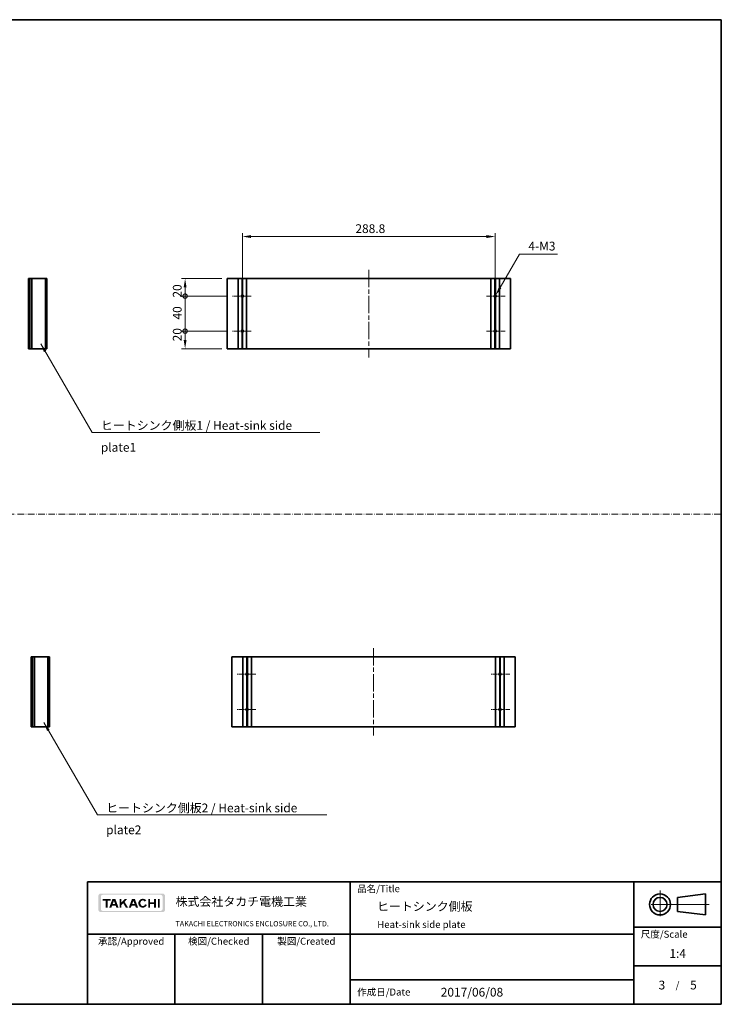
# Model space of a CAD drawing. Units: millimetres. Extents: x 0 to 7665, y 0 to 1124.
# Drawn here: x 3715 to 4516, y 0 to 1124 of the extents above; entities that cross this region are included whole.
import ezdxf
from ezdxf.enums import TextEntityAlignment as Align

# ---------------------------------------------------------------- set-up
doc = ezdxf.new("R2010")
doc.units = ezdxf.units.MM
doc.header["$LTSCALE"] = 3.5
doc.linetypes.add('CHAIN', pattern=[0.35429999999999995, 0.2362, -0.0295, 0.0591, -0.0295])
doc.linetypes.add('DASH_DOT', pattern=[0.37, 0.24, -0.06, 0.01, -0.06])
doc.layers.get('Defpoints').update_dxf_attribs({"lineweight": 25})
for name, color, linetype, lineweight in [('Border (ISO)', 7, 'Continuous', 35), ('Center Mark (ISO)', 131, 'Continuous', 18), ('Centerline (ISO)', 131, 'Continuous', 18), ('Dimension (ISO)', 7, 'Continuous', 18), ('Dimension (ISO) @ 1', 7, 'Continuous', 18), ('Hatch (ISO)', 1, 'Continuous', 18), ('Sketch Geometry (ISO)', 7, 'Continuous', 18), ('Symbol (ISO)', 7, 'Continuous', 18), ('Symbol (ISO) @ 1', 7, 'Continuous', 18), ('Title (ISO)', 7, 'Continuous', 35), ('Visible (ISO)', 7, 'Continuous', 35), ('Visible Narrow (ISO)', 7, 'Continuous', 25)]:
    doc.layers.add(name, color=color, linetype=linetype, lineweight=lineweight)
doc.styles.add('Note Text (TK)', font='MS PGothic.ttf')
doc.styles.add('文字スタイル67', font='arial.ttf')
doc.dimstyles.new('Default - Method 1b (TK)', dxfattribs={"dimscale": 3.5, "dimtxt": 2.5, "dimasz": 2.5, "dimexe": 1, "dimexo": 1.499999999999999, "dimgap": 1, "dimtad": 1, "dimtoh": 1, "dimrnd": 1e-08, "dimdsep": 46, "dimtxsty": 'Note Text (TK)', "dimcen": 0.09, "dimdle": 5, "dimclrd": 100, "dimclre": 100, "dimclrt": 7, "dimadec": 1, "dimazin": 1, "dimtfac": 1, "dimtmove": 0, "dimatfit": 3, "dimfxl": 1, "dimtolj": 1, "dimlwd": -1, "dimlwe": -1, "dimarcsym": 0})
doc.dimstyles.new('Default - Method 1b (TK)$7', dxfattribs={"dimscale": 3.5, "dimtxt": 2.5, "dimasz": 2.5, "dimexe": 1, "dimexo": 1.499999999999999, "dimgap": 1, "dimtad": 1, "dimtoh": 1, "dimrnd": 1e-08, "dimdsep": 46, "dimtxsty": 'Note Text (TK)', "dimcen": 0.09, "dimdle": 5, "dimclrd": 100, "dimclre": 100, "dimclrt": 7, "dimadec": 1, "dimazin": 1, "dimtfac": 1, "dimtmove": 0, "dimatfit": 3, "dimfxl": 1, "dimtolj": 1, "dimlwd": -1, "dimlwe": -1, "dimarcsym": 0})

# ---------------------------------------------------------------- blocks, each defined once
blk = doc.blocks.new('図面枠 tk図枠')
at = {"layer": 'Border (ISO)'}
for p, q in [((14.49999999999999, 289), (405.4999999999999, 289)), ((405.4999999999999, 289), (405.4999999999999, 8.000000000000007)), ((14.50000000000001, 8.000000000000007), (405.4999999999999, 8.000000000000007))]:
    blk.add_line(p, q, dxfattribs=at)
blk = doc.blocks.new('表題欄 tk表題欄')
at = {"layer": 'Hatch (ISO)'}
h = blk.add_hatch(color=256, dxfattribs=at)
edge = h.paths.add_edge_path(flags=0)
edge.add_arc((95.57537688673352, 236.2990653650367), 0.5958259999999996, 269.9999999999897, 360)
edge.add_line((96.17120288673351, 236.2990653650368), (96.17120288673348, 239.7107813650365))
edge.add_arc((95.5753768867335, 239.7107813650366), 0.5958259999999996, 0, 90.0000000000068)
edge.add_line((95.57537688673342, 240.3066073650366), (79.13710888673356, 240.3066073650366))
edge.add_arc((79.13710888673353, 239.7107813650366), 0.5958259999999996, 89.99999999999744, 180)
edge.add_line((78.54128288673353, 239.7107813650365), (78.54128288673331, 236.2990653650368))
edge.add_arc((79.13710888673332, 236.2990653650365), 0.5958259999999996, 180, 270.0000000000231)
edge.add_line((79.13710888673356, 235.7032393650365), (95.57537688673342, 235.7032393650367))
edge = h.paths.add_edge_path()
edge.add_line((77.83935088673357, 239.9556413650366), (77.83935088673357, 236.0542053650368))
edge.add_arc((78.54128288673346, 236.0542053650367), 0.7019319999998935, 180, 270.0000000000087)
edge.add_line((78.54128288673357, 235.3522733650368), (96.17120288673352, 235.3522733650368))
edge.add_arc((96.17120288673351, 236.0542053650367), 0.7019319999998921, 270, 360)
edge.add_line((96.8731348867334, 236.0542053650368), (96.87313488673352, 239.9556413650366))
edge.add_arc((96.1712028867336, 239.9556413650367), 0.7019319999998921, 0, 90.00000000000873)
edge.add_line((96.17120288673348, 240.6575733650367), (78.54128288673357, 240.6575733650366))
edge.add_arc((78.54128288673357, 239.9556413650366), 0.7019319999999984, 90, 180)
for points in [[(79.07181288673355, 239.1476033650369), (79.07181288673355, 238.6578833650367), (79.92066088673353, 238.6578833650367), (79.92066088673353, 236.6581933650368), (80.50832488673353, 236.6581933650368), (80.50832488673353, 238.6578833650367), (81.35717288673355, 238.6578833650367), (81.35717288673355, 239.1476033650369)], [(85.68407849525303, 236.6581933650368), (84.9434673993943, 237.8918698287545), (84.41792288673358, 237.3246628822781), (84.41792288673358, 236.6581933650368), (83.89555488673355, 236.6581933650368), (83.89555488673355, 239.1476033650369), (84.41792288673358, 239.1476033650369), (84.41792288673358, 238.0993979968839), (85.38913556809511, 239.1476033650369), (86.10696490847272, 239.1476033650369), (85.31925422435492, 238.2974470774499), (86.30334488673353, 236.6581933650368)], [(92.09142939614459, 239.1476033650369), (92.09142939614459, 236.6581933650368), (92.60971639614465, 236.6581933650368), (92.60971639614465, 237.6580383650368), (93.76872039614462, 237.6580383650368), (93.76872039614462, 236.6581933650368), (94.28700739614459, 236.6581933650368), (94.28700739614459, 239.1476033650369), (93.76872039614462, 239.1476033650369), (93.76872039614462, 238.1477583650367), (92.60971639614465, 238.1477583650367), (92.60971639614465, 239.1476033650369)], [(94.84202339614467, 239.1476033650369), (94.84202339614467, 236.6581933650368), (95.36439139614473, 236.6581933650368), (95.36439139614473, 239.1476033650369)]]:
    blk.add_hatch(color=256, dxfattribs=at).paths.add_polyline_path(points)
h = blk.add_hatch(color=256, dxfattribs=at)
h.paths.add_polyline_path([(82.59020695886475, 237.7110913650368), (81.95242681460243, 237.7110913650368), (82.27131688673356, 238.5794973650367)], flags=0)
h.paths.add_polyline_path([(82.77903014574996, 237.1968853650368), (81.76360362771717, 237.1968853650368), (81.56578886050404, 236.6581933650368), (80.94907288673355, 236.6581933650368), (81.86321688673357, 239.1476033650369), (82.67941688673353, 239.1476033650369), (83.59356088673351, 236.6581933650368), (82.97684491296302, 236.6581933650368)])
h = blk.add_hatch(color=256, dxfattribs=at)
h.paths.add_polyline_path([(87.52707281460246, 237.7110913650368), (88.16485295886469, 237.7110913650368), (87.84596288673359, 238.5794973650367)], flags=0)
h.paths.add_polyline_path([(87.14043486050403, 236.6581933650368), (87.3382496277172, 237.1968853650368), (88.35367614574989, 237.1968853650368), (88.551490912963, 236.6581933650368), (89.16820688673343, 236.6581933650368), (88.25406288673352, 239.1476033650369), (87.43786288673356, 239.1476033650369), (86.52371888673358, 236.6581933650368)])
h = blk.add_hatch(color=256, dxfattribs=at)
edge = h.paths.add_edge_path()
edge.add_arc((90.52309888673334, 237.9028983650369), 1.273272000000011, 38.55054079078439, 336.5820184016556)
edge.add_line((91.69149139614446, 237.3968543650369), (91.17255542714857, 237.6216113977801))
edge.add_ellipse((90.52309888673352, 237.9028983650369), major_axis=(0, -0.7998759999999119), ratio=0.8673469387756529, start_angle=128.5505407907963, end_angle=426.582018401653, ccw=False)
edge.add_line((91.09381514418376, 238.3576891122095), (91.51887237036831, 238.6964075050431))
at = {"layer": 'Title (ISO)'}
for p, q in [((74.70882392282105, 244.052739026017), (255.7088239228211, 244.052739026017)), ((74.70882392282105, 209.052739026017), (74.70882392282105, 244.052739026017)), ((149.7088239228211, 244.052739026017), (149.7088239228211, 209.052739026017)), ((230.7088239228211, 244.052739026017), (230.7088239228211, 209.052739026017)), ((255.7088239228211, 244.052739026017), (255.7088239228211, 209.052739026017)), ((243.2088239228211, 239.552739026017), (251.2088239228211, 240.5527390260171)), ((243.2088239228211, 239.552739026017), (243.2088239228211, 235.552739026017)), ((251.2088239228211, 234.552739026017), (251.2088239228211, 240.5527390260171)), ((243.2088239228211, 235.552739026017), (251.2088239228211, 234.552739026017)), ((230.7088239228211, 231.052739026017), (255.7088239228211, 231.052739026017)), ((74.70882392282105, 229.052739026017), (230.7088239228211, 229.052739026017)), ((99.70882392282108, 229.052739026017), (99.70882392282108, 209.052739026017)), ((124.708823922821, 229.052739026017), (124.708823922821, 209.052739026017)), ((230.7088239228211, 220.052739026017), (255.7088239228211, 220.052739026017)), ((149.7088239228211, 216.052739026017), (230.7088239228211, 216.052739026017)), ((255.7088239228211, 209.052739026017), (74.70882392282105, 209.052739026017))]:
    blk.add_line(p, q, dxfattribs=at)
at = {"layer": 'Title (ISO)', "color": 4, "linetype": 'CHAIN', "lineweight": 18, "ltscale": 8.889559745788574}
blk.add_line((238.2088239228211, 241.552739026017), (238.2088239228211, 233.552739026017), dxfattribs=at)
at = {"layer": 'Title (ISO)', "color": 4, "linetype": 'CHAIN', "lineweight": 18, "ltscale": 20.00163269042969}
blk.add_line((252.2088239228211, 237.552739026017), (234.2088239228211, 237.552739026017), dxfattribs=at)
at = {"layer": 'Title (ISO)'}
for radius in [3, 2]:
    blk.add_circle((238.2088239228211, 237.552739026017), radius, dxfattribs=at)
at = {"layer": 'Title (ISO)', "color": 1, "char_height": 2.000000029802322, "line_spacing_factor": 1.5, "style": 'Note Text (TK)'}
for s, insert, attachment_point in [('\\fＭＳ Ｐゴシック|b0|i0;\\H2.0000;品名/Title', (151.708823922821, 242.052739026017), 4), ('\\fＭＳ Ｐゴシック|b0|i0;\\H2.0000;承認/Approved', (87.20882392282108, 227.052739026017), 5), ('\\fＭＳ Ｐゴシック|b0|i0;\\H2.0000;検図/Checked', (112.208823922821, 227.052739026017), 5), ('\\fＭＳ Ｐゴシック|b0|i0;\\H2.0000;製図/Created', (137.2088239228211, 227.052739026017), 5), ('\\fＭＳ Ｐゴシック|b0|i0;\\H2.0000;尺度/Scale', (232.7088239228211, 229.052739026017), 4), ('\\fＭＳ Ｐゴシック|b0|i0;\\H2.0000;作成日/Date', (151.708823922821, 212.552739026017), 4)]:
    blk.add_mtext(s, dxfattribs=dict(at, insert=insert, attachment_point=attachment_point))
at = {"layer": 'Title (ISO)', "color": 7, "line_spacing_factor": 1.5, "style": 'Note Text (TK)'}
for s, insert, char_height, attachment_point in [('株式会社タカチ電機工業', (99.87313488673345, 238.052739026017), 2.5, 4), ('\\fArial|b0|i0;\\H1.4986;TAKACHI ELECTRONICS ENCLOSURE CO., LTD.', (99.87313488673342, 232.052739026017), 1.49859994649887, 4), ('\\fＭＳ Ｐゴシック|b0|i0;\\H2.0000;/', (243.2088239228211, 214.552739026017), 2.000000029802322, 5)]:
    blk.add_mtext(s, dxfattribs=dict(at, insert=insert, char_height=char_height, attachment_point=attachment_point))
at = {"layer": 'Title (ISO)', "color": 7}
for tag, p, height, style in [('<品名>_001', (157.5383693773665, 235.7459208441988), 2.5, 'Note Text (TK)'), ('<Title>_001', (157.4850858567313, 230.5520568828656), 2.000000029802322, '文字スタイル67'), ('作成日_001', (175.6108125591847, 211.2814322078352), 2.5, 'Note Text (TK)'), ('<ページ_No.>_001', (237.9488807410029, 213.302739026017), 2.5, 'Note Text (TK)'), ('<総ページ数>_001', (246.7997330137301, 213.302739026017), 2.5, 'Note Text (TK)')]:
    blk.add_attdef(tag, p, '', height=height, dxfattribs=dict(at, style=style))
at = {"layer": 'Title (ISO)', "color": 7, "style": 'Note Text (TK)'}
blk.add_attdef('<尺度>', text='', height=2.5, dxfattribs=at).set_placement((243.2088239228211, 223.5527390260171), align=Align.MIDDLE_CENTER)
blk = doc.blocks.new('_DotSmall')
at = {"color": 0, "linetype": 'ByBlock', "const_width": 0.5}
blk.add_lwpolyline([(-0.0625, 0, 1), (0.0625, 0, 1)], format="xyb", close=True, dxfattribs=at)
blk = doc.blocks.new('*D57')
at = {"layer": 'Defpoints', "color": 0}
for p in [(3904.086157391726, 828.447142855038), (3952.086157391727, 828.447142855038), (3958.256657391736, 808.4471428550381)]:
    blk.add_point(p, dxfattribs=at)
at = {"layer": 'Dimension (ISO)', "color": 100}
for p, q in [((3946.086157391727, 828.447142855038), (3900.086157391726, 828.447142855038)), ((3904.086157391726, 808.4471428550381), (3904.086157391726, 818.4471428550381)), ((3952.256657391736, 808.4471428550381), (3900.086157391726, 808.4471428550381))]:
    blk.add_line(p, q, dxfattribs=at)
blk.add_solid([(3902.41949072506, 818.4471428550381), (3905.752824058393, 818.4471428550381), (3904.086157391726, 828.447142855038)], dxfattribs=at)
at = {"layer": 'Dimension (ISO)', "color": 100, "xscale": 10, "yscale": 10, "zscale": 10, "rotation": 270}
blk.add_blockref('_DotSmall', (3904.086157391726, 808.4471428550381), dxfattribs=at)
at = {"layer": 'Dimension (ISO)', "color": 7, "insert": (3895.086157391725, 806.7994155823102), "char_height": 10, "attachment_point": 4, "rotation": 90, "style": 'Note Text (TK)'}
blk.add_mtext('\\A1;20', dxfattribs=at)
blk = doc.blocks.new('*D58')
at = {"layer": 'Defpoints', "color": 0}
for p in [(3904.086157391726, 808.4471428550381), (3958.256657391736, 808.4471428550381), (3958.256657391736, 768.4471428550381)]:
    blk.add_point(p, dxfattribs=at)
at = {"layer": 'Dimension (ISO)', "color": 100}
for p, q in [((3952.256657391736, 808.4471428550381), (3900.086157391726, 808.4471428550381)), ((3904.086157391726, 768.4471428550381), (3904.086157391726, 808.4471428550381)), ((3952.256657391736, 768.4471428550381), (3900.086157391726, 768.4471428550381))]:
    blk.add_line(p, q, dxfattribs=at)
at = {"layer": 'Dimension (ISO)', "color": 100, "xscale": 10, "yscale": 10, "zscale": 10}
for p, rotation in [((3904.086157391726, 808.4471428550381), 90), ((3904.086157391726, 768.4471428550381), 270)]:
    blk.add_blockref('_DotSmall', p, dxfattribs=dict(at, rotation=rotation))
at = {"layer": 'Dimension (ISO)', "color": 7, "insert": (3895.086157391725, 781.7257792186741), "char_height": 10, "attachment_point": 4, "rotation": 90, "style": 'Note Text (TK)'}
blk.add_mtext('\\A1;40', dxfattribs=at)
blk = doc.blocks.new('*D59')
at = {"layer": 'Defpoints', "color": 0}
for p in [(3904.086157391726, 768.4471428550381), (3958.256657391736, 768.4471428550381), (3952.086157391727, 748.4471428550379)]:
    blk.add_point(p, dxfattribs=at)
at = {"layer": 'Dimension (ISO)', "color": 100}
for p, q in [((3952.256657391736, 768.4471428550381), (3900.086157391726, 768.4471428550381)), ((3904.086157391726, 758.4471428550378), (3904.086157391726, 768.4471428550381)), ((3946.086157391727, 748.4471428550379), (3900.086157391726, 748.4471428550379))]:
    blk.add_line(p, q, dxfattribs=at)
blk.add_solid([(3902.41949072506, 758.4471428550378), (3905.752824058393, 758.4471428550378), (3904.086157391726, 748.4471428550379)], dxfattribs=at)
at = {"layer": 'Dimension (ISO)', "color": 100, "xscale": 10, "yscale": 10, "zscale": 10, "rotation": 90}
blk.add_blockref('_DotSmall', (3904.086157391726, 768.4471428550381), dxfattribs=at)
at = {"layer": 'Dimension (ISO)', "color": 7, "insert": (3895.086157391725, 756.7994155823103), "char_height": 10, "attachment_point": 4, "rotation": 90, "style": 'Note Text (TK)'}
blk.add_mtext('\\A1;20', dxfattribs=at)
blk = doc.blocks.new('*D60')
at = {"layer": 'Defpoints', "color": 0}
for p in [(4258.286157391734, 876.4471428550377), (3969.486157391735, 819.6766428550377), (4258.286157391734, 819.6766428550377)]:
    blk.add_point(p, dxfattribs=at)
at = {"layer": 'Dimension (ISO)', "color": 100}
for p, q in [((3969.486157391735, 825.6766428550376), (3969.486157391735, 880.4471428550376)), ((4258.286157391734, 825.6766428550376), (4258.286157391734, 880.4471428550376)), ((3979.486157391735, 876.4471428550377), (4248.286157391734, 876.4471428550377))]:
    blk.add_line(p, q, dxfattribs=at)
for points in [[(3979.486157391735, 878.1138095217043), (3979.486157391735, 874.780476188371), (3969.486157391735, 876.4471428550377)], [(4248.286157391734, 878.1138095217043), (4248.286157391734, 874.780476188371), (4258.286157391734, 876.4471428550377)]]:
    blk.add_solid(points, dxfattribs=at)
at = {"layer": 'Dimension (ISO)', "color": 7, "insert": (4098.573657391734, 885.4471428550377), "char_height": 10, "attachment_point": 4, "style": 'Note Text (TK)'}
blk.add_mtext('\\A1;288.8', dxfattribs=at)
blk = doc.blocks.new('*D61')
at = {"layer": 'Defpoints', "color": 0}
for p in [(4258.900907391735, 809.5119210889906), (4258.286157391734, 808.447142855037)]:
    blk.add_point(p, dxfattribs=at)
at = {"layer": 'Dimension (ISO)', "color": 100}
for p, q in [((4286.042261350572, 856.5221251318753), (4263.900907391738, 818.1721751268332)), ((4329.406216652283, 856.5221251318756), (4286.042261350572, 856.5221251318753))]:
    blk.add_line(p, q, dxfattribs=at)
blk.add_solid([(4262.457531718763, 819.005508460167), (4265.344283064711, 817.3388417934996), (4258.900907391735, 809.5119210889906)], dxfattribs=at)
at = {"layer": 'Dimension (ISO)', "color": 7, "insert": (4293.099398470466, 865.5221251318758), "char_height": 10, "attachment_point": 4, "style": 'Note Text (TK)'}
blk.add_mtext('\\A1; \\fＭＳ Ｐゴシック|b0|i0;\\H10.0000;4-M3', dxfattribs=at)

msp = doc.modelspace()

# ---------------------------------------------------------------- linework, layer by layer
at = {"layer": 'Center Mark (ISO)', "linetype": 'CHAIN', "ltscale": 5.897494316101074}
for p, q in [((3979.486157391735, 808.4471428550376), (3958.256657391734, 808.4471428550376)), ((4269.515657391734, 808.4471428550376), (4248.286157391734, 808.4471428550376)), ((3979.486157391735, 768.4471428550376), (3958.256657391734, 768.4471428550376)), ((4269.515657391734, 768.4471428550376), (4248.286157391734, 768.4471428550376)), ((3984.850709978979, 376.7100762613246), (3963.62120997898, 376.7100762613246)), ((4274.880209978979, 376.7100762613246), (4253.650709978979, 376.7100762613246)), ((3984.850709978979, 336.7100762613246), (3963.62120997898, 336.7100762613246)), ((4274.880209978979, 336.7100762613246), (4253.650709978979, 336.7100762613246))]:
    msp.add_line(p, q, dxfattribs=at)
at = {"layer": 'Centerline (ISO)', "linetype": 'CHAIN', "ltscale": 23.99096870422363}
for p, q in [((4113.886157391736, 838.4471428550376), (4113.886157391736, 738.4471428550376)), ((3969.486157391735, 819.6766428550377), (3969.486157391735, 757.2176428550376)), ((4258.286157391734, 819.6766428550377), (4258.286157391734, 757.2176428550376)), ((4119.25070997898, 406.7100762613246), (4119.25070997898, 306.7100762613246)), ((3974.850709978979, 387.9395762613246), (3974.850709978979, 325.4805762613246)), ((4263.650709978979, 387.9395762613246), (4263.650709978979, 325.4805762613246))]:
    msp.add_line(p, q, dxfattribs=at)
at = {"layer": 'Sketch Geometry (ISO)', "color": 4, "linetype": 'DASH_DOT', "lineweight": 18, "ltscale": 9.032108306884766}
msp.add_line((2952.500048999688, 559.4875375187512), (4516.499958538393, 559.4875375187512), dxfattribs=at)
at = {"layer": 'Visible (ISO)'}
for p, q in [((3726.564575616954, 828.4471428550377), (3725.314575616954, 828.4471428550377)), ((3725.314575616954, 828.4471428550377), (3725.314575616954, 748.4471428550376)), ((3726.564575616954, 828.4471428550377), (3728.514575616954, 828.4471428550377)), ((3728.514575616955, 828.4471428550377), (3729.014575616954, 828.4471428550377)), ((3729.014575616951, 828.4471428550377), (3744.114575616951, 828.4471428550377)), ((3729.014575616954, 748.4471428550376), (3729.014575616954, 828.4471428550377)), ((3744.114575616951, 828.4471428550377), (3744.614575616951, 828.4471428550377)), ((3744.614575616948, 828.4471428550377), (3746.314575616948, 828.4471428550377)), ((3744.614575616951, 748.4471428550376), (3744.614575616951, 828.4471428550377)), ((3746.314575616948, 828.4471428550377), (3746.314575616948, 748.4471428550376)), ((3952.086157391724, 828.4471428550377), (3952.586157391726, 828.4471428550377)), ((3952.086157391724, 828.4471428550377), (3952.086157391724, 748.4471428550376)), ((3952.586157391726, 828.4471428550377), (3964.586157391725, 828.4471428550377)), ((3964.586157391734, 828.4471428550377), (3965.086157391735, 828.4471428550377)), ((3964.586157391734, 828.4471428550377), (3964.586157391734, 748.4471428550376)), ((3965.086157391735, 828.4471428550377), (3969.186157391734, 828.4471428550377)), ((3969.186157391734, 828.4471428550377), (3969.186157391734, 809.6394809991897)), ((3969.186157391734, 828.4471428550377), (3969.486157391735, 828.4471428550377)), ((3969.486157391735, 828.4471428550377), (3969.786157391734, 828.4471428550377)), ((3969.486157391735, 828.4471428550377), (3969.486157391735, 809.6766428550377)), ((3969.786157391734, 828.4471428550377), (3974.386157391734, 828.4471428550377)), ((3969.786157391734, 828.4471428550377), (3969.786157391734, 809.6394809991897)), ((3974.386157391736, 828.4471428550377), (4253.386157391735, 828.4471428550377)), ((3974.386157391736, 828.4471428550377), (3974.386157391736, 748.4471428550376)), ((4253.386157391735, 828.4471428550377), (4257.986157391735, 828.4471428550377)), ((4253.386157391735, 828.4471428550377), (4253.386157391735, 748.4471428550376)), ((4257.986157391735, 828.4471428550377), (4257.986157391735, 809.6394809991897)), ((4257.986157391735, 828.4471428550377), (4258.286157391734, 828.4471428550377)), ((4258.286157391734, 828.4471428550377), (4258.586157391735, 828.4471428550377)), ((4258.286157391734, 828.4471428550377), (4258.286157391734, 809.6766428550377)), ((4258.586157391735, 828.4471428550377), (4262.686157391733, 828.4471428550377)), ((4258.586157391735, 828.4471428550377), (4258.586157391735, 809.6394809991897)), ((4262.686157391733, 828.4471428550377), (4263.186157391734, 828.4471428550377)), ((4263.186157391734, 748.4471428550376), (4263.186157391734, 828.4471428550377)), ((4263.186157391724, 828.4471428550377), (4275.186157391725, 828.4471428550377)), ((4275.186157391725, 828.4471428550377), (4275.686157391724, 828.4471428550377)), ((4275.686157391724, 748.4471428550376), (4275.686157391724, 828.4471428550377)), ((3969.186157391734, 807.2548047108857), (3969.186157391734, 769.6394809991898)), ((3969.486157391735, 807.2176428550376), (3969.486157391735, 769.6766428550376)), ((3969.786157391734, 807.2548047108857), (3969.786157391734, 769.6394809991898)), ((4257.986157391735, 807.2548047108857), (4257.986157391735, 769.6394809991898)), ((4258.286157391734, 807.2176428550376), (4258.286157391734, 769.6766428550376)), ((4258.586157391735, 807.2548047108857), (4258.586157391735, 769.6394809991898)), ((3969.186157391734, 767.2548047108857), (3969.186157391734, 748.4471428550376)), ((3969.486157391735, 767.2176428550376), (3969.486157391735, 748.4471428550376)), ((3969.786157391734, 767.2548047108857), (3969.786157391734, 748.4471428550376)), ((4257.986157391735, 767.2548047108857), (4257.986157391735, 748.4471428550376)), ((4258.286157391734, 767.2176428550376), (4258.286157391734, 748.4471428550376)), ((4258.586157391735, 767.2548047108857), (4258.586157391735, 748.4471428550376)), ((3726.564575616954, 748.4471428550376), (3725.314575616954, 748.4471428550376)), ((3726.564575616954, 748.4471428550376), (3728.514575616954, 748.4471428550376)), ((3729.014575616954, 748.4471428550376), (3728.514575616954, 748.4471428550376)), ((3729.014575616951, 748.4471428550376), (3744.114575616951, 748.4471428550376)), ((3744.614575616951, 748.4471428550376), (3744.114575616951, 748.4471428550376)), ((3744.614575616948, 748.4471428550376), (3746.314575616948, 748.4471428550376)), ((3952.586157391726, 748.4471428550376), (3952.086157391724, 748.4471428550376)), ((3952.586157391726, 748.4471428550376), (3964.586157391725, 748.4471428550376)), ((3965.086157391735, 748.4471428550376), (3964.586157391734, 748.4471428550376)), ((3965.086157391735, 748.4471428550376), (3969.186157391734, 748.4471428550376)), ((3969.186157391734, 748.4471428550376), (3969.486157391735, 748.4471428550376)), ((3969.486157391735, 748.4471428550376), (3969.786157391734, 748.4471428550376)), ((3969.786157391734, 748.4471428550376), (3974.386157391734, 748.4471428550376)), ((3974.386157391736, 748.4471428550376), (4253.386157391735, 748.4471428550376)), ((4253.386157391735, 748.4471428550376), (4257.986157391735, 748.4471428550376)), ((4257.986157391735, 748.4471428550376), (4258.286157391734, 748.4471428550376)), ((4258.286157391734, 748.4471428550376), (4258.586157391735, 748.4471428550376)), ((4258.586157391735, 748.4471428550376), (4262.686157391733, 748.4471428550376)), ((4263.186157391734, 748.4471428550376), (4262.686157391733, 748.4471428550376)), ((4263.186157391724, 748.4471428550376), (4275.186157391725, 748.4471428550376)), ((4275.686157391724, 748.4471428550376), (4275.186157391725, 748.4471428550376)), ((3729.530990598496, 396.7100762613246), (3728.280990598495, 396.7100762613246)), ((3728.280990598495, 396.7100762613246), (3728.280990598495, 316.7100762613246)), ((3729.530990598496, 396.7100762613246), (3731.480990598496, 396.7100762613246)), ((3731.480990598496, 396.7100762613246), (3731.980990598496, 396.7100762613246)), ((3731.980990598492, 396.7100762613246), (3747.080990598492, 396.7100762613246)), ((3731.980990598496, 316.7100762613246), (3731.980990598496, 396.7100762613246)), ((3747.080990598492, 396.7100762613246), (3747.580990598493, 396.7100762613246)), ((3747.58099059849, 396.7100762613246), (3749.280990598489, 396.7100762613246)), ((3747.580990598493, 316.7100762613246), (3747.580990598493, 396.7100762613246)), ((3749.280990598489, 396.7100762613246), (3749.280990598489, 316.7100762613246)), ((3957.450709978969, 396.7100762613246), (3957.95070997897, 396.7100762613246)), ((3957.450709978969, 396.7100762613246), (3957.450709978969, 316.7100762613246)), ((3957.95070997897, 396.7100762613246), (3969.95070997897, 396.7100762613246)), ((3969.950709978979, 396.7100762613246), (3970.450709978979, 396.7100762613246)), ((3969.950709978979, 396.7100762613246), (3969.950709978979, 316.7100762613246)), ((3970.450709978979, 396.7100762613246), (3974.550709978979, 396.7100762613246)), ((3974.550709978979, 396.7100762613246), (3974.550709978979, 377.9024144054766)), ((3974.550709978979, 396.7100762613246), (3974.850709978979, 396.7100762613246)), ((3974.850709978979, 396.7100762613246), (3975.150709978979, 396.7100762613246)), ((3974.850709978979, 396.7100762613246), (3974.850709978979, 377.9395762613246)), ((3975.150709978979, 396.7100762613246), (3979.750709978979, 396.7100762613246)), ((3975.150709978979, 396.7100762613246), (3975.150709978979, 377.9024144054766)), ((3979.750709978981, 396.7100762613246), (4258.75070997898, 396.7100762613246)), ((3979.750709978981, 396.7100762613246), (3979.750709978981, 316.7100762613246)), ((4258.750709978978, 396.7100762613246), (4263.350709978978, 396.7100762613246)), ((4258.75070997898, 396.7100762613246), (4258.75070997898, 316.7100762613246)), ((4263.350709978978, 396.7100762613246), (4263.350709978978, 377.9024144054766)), ((4263.350709978978, 396.7100762613246), (4263.650709978978, 396.7100762613246)), ((4263.650709978978, 396.7100762613246), (4263.950709978979, 396.7100762613246)), ((4263.650709978978, 396.7100762613246), (4263.650709978978, 377.9395762613246)), ((4263.950709978979, 396.7100762613246), (4268.050709978979, 396.7100762613246)), ((4263.950709978979, 396.7100762613246), (4263.950709978979, 377.9024144054767)), ((4268.050709978979, 396.7100762613246), (4268.550709978979, 396.7100762613246)), ((4268.550709978978, 316.7100762613246), (4268.550709978978, 396.7100762613246)), ((4268.55070997897, 396.7100762613246), (4280.55070997897, 396.7100762613246)), ((4280.55070997897, 396.7100762613246), (4281.050709978969, 396.7100762613246)), ((4281.050709978969, 316.7100762613246), (4281.050709978969, 396.7100762613246)), ((3974.550709978979, 375.5177381171726), (3974.550709978979, 337.9024144054767)), ((3974.850709978979, 375.4805762613246), (3974.850709978979, 337.9395762613246)), ((3975.150709978979, 375.5177381171726), (3975.150709978979, 337.9024144054767)), ((4263.350709978978, 375.5177381171726), (4263.350709978978, 337.9024144054767)), ((4263.650709978978, 375.4805762613246), (4263.650709978978, 337.9395762613246)), ((4263.950709978979, 375.5177381171725), (4263.950709978979, 337.9024144054767)), ((3974.550709978979, 335.5177381171726), (3974.550709978979, 316.7100762613246)), ((3974.850709978979, 335.4805762613246), (3974.850709978979, 316.7100762613246)), ((3975.150709978979, 335.5177381171726), (3975.150709978979, 316.7100762613246)), ((4263.350709978978, 335.5177381171726), (4263.350709978978, 316.7100762613246)), ((4263.650709978978, 335.4805762613246), (4263.650709978978, 316.7100762613246)), ((4263.950709978979, 335.5177381171725), (4263.950709978979, 316.7100762613246)), ((3729.530990598496, 316.7100762613246), (3728.280990598495, 316.7100762613246)), ((3729.530990598496, 316.7100762613246), (3731.480990598496, 316.7100762613246)), ((3731.980990598496, 316.7100762613246), (3731.480990598496, 316.7100762613246)), ((3731.980990598492, 316.7100762613246), (3747.080990598492, 316.7100762613246)), ((3747.580990598493, 316.7100762613246), (3747.080990598492, 316.7100762613246)), ((3747.58099059849, 316.7100762613246), (3749.280990598489, 316.7100762613246)), ((3957.95070997897, 316.7100762613246), (3957.450709978969, 316.7100762613246)), ((3957.95070997897, 316.7100762613246), (3969.95070997897, 316.7100762613246)), ((3970.450709978979, 316.7100762613246), (3969.950709978979, 316.7100762613246)), ((3970.450709978979, 316.7100762613246), (3974.550709978979, 316.7100762613246)), ((3974.550709978979, 316.7100762613246), (3974.850709978979, 316.7100762613246)), ((3974.850709978979, 316.7100762613246), (3975.150709978979, 316.7100762613246)), ((3975.150709978979, 316.7100762613246), (3979.750709978979, 316.7100762613246)), ((3979.750709978981, 316.7100762613246), (4258.75070997898, 316.7100762613246)), ((4258.750709978978, 316.7100762613246), (4263.350709978978, 316.7100762613246)), ((4263.350709978978, 316.7100762613246), (4263.650709978978, 316.7100762613246)), ((4263.650709978978, 316.7100762613246), (4263.950709978979, 316.7100762613246)), ((4263.950709978979, 316.7100762613246), (4268.050709978979, 316.7100762613246)), ((4268.550709978979, 316.7100762613246), (4268.050709978979, 316.7100762613246)), ((4268.55070997897, 316.7100762613246), (4280.55070997897, 316.7100762613246)), ((4281.050709978969, 316.7100762613246), (4280.55070997897, 316.7100762613246))]:
    msp.add_line(p, q, dxfattribs=at)
for centre, radius, start, end in [((3969.486157391735, 808.4471428550376), 1.229499999999997, 104.1228406541299, 255.87715934587), ((3969.486157391735, 808.4471428550376), 1.2295, 90, 104.1228406541295), ((3969.486157391735, 808.4471428550376), 1.229500000000729, 75.87715934584406, 90), ((3969.486157391735, 808.4471428550376), 1.229499999999999, 284.1228406541555, 75.87715934587008), ((4258.286157391734, 808.4471428550376), 1.229500000000001, 104.1228406541299, 255.87715934587), ((4258.286157391734, 808.4471428550376), 1.229499999999999, 90, 104.1228406541291), ((4258.286157391734, 808.4471428550376), 1.229500000000727, 75.87715934584406, 90), ((4258.286157391734, 808.4471428550376), 1.229499999999999, 284.1228406541299, 75.87715934587008), ((3969.486157391735, 808.4471428550376), 1.2295, 255.8771593458705, 270), ((3969.486157391735, 808.4471428550376), 1.229500000000729, 270, 284.122840654156), ((4258.286157391734, 808.4471428550376), 1.229499999999999, 255.8771593458708, 270), ((4258.286157391734, 808.4471428550376), 1.229500000000727, 270, 284.122840654156), ((3969.486157391735, 768.4471428550376), 1.229499999999997, 104.1228406541299, 255.87715934587), ((3969.486157391735, 768.4471428550376), 1.2295, 90, 104.1228406541295), ((3969.486157391735, 768.4471428550376), 1.2295, 255.8771593458705, 270), ((3969.486157391735, 768.4471428550376), 1.229500000000729, 75.87715934584406, 90), ((3969.486157391735, 768.4471428550376), 1.229500000000729, 270, 284.122840654156), ((3969.486157391735, 768.4471428550376), 1.229500000000005, 284.1228406541556, 75.87715934587008), ((4258.286157391734, 768.4471428550376), 1.229500000000005, 104.12284065413, 255.87715934587), ((4258.286157391734, 768.4471428550376), 1.229499999999999, 90, 104.1228406541299), ((4258.286157391734, 768.4471428550376), 1.229499999999999, 255.87715934587, 270), ((4258.286157391734, 768.4471428550376), 1.229500000000727, 75.87715934584406, 90), ((4258.286157391734, 768.4471428550376), 1.229500000000727, 270, 284.122840654156), ((4258.286157391734, 768.4471428550376), 1.229500000000001, 284.1228406541299, 75.87715934587008), ((3974.850709978979, 376.7100762613246), 1.229499999999997, 104.1228406541299, 255.87715934587), ((3974.850709978979, 376.7100762613246), 1.2295, 90, 104.1228406541295), ((3974.850709978979, 376.7100762613246), 1.2295, 255.8771593458704, 270), ((3974.850709978979, 376.7100762613246), 1.229500000000729, 75.87715934584406, 90), ((3974.850709978979, 376.7100762613246), 1.229500000000729, 270, 284.122840654156), ((3974.850709978979, 376.7100762613246), 1.229499999999999, 284.1228406541556, 75.87715934587008), ((4263.650709978979, 376.7100762613246), 1.229500000000001, 104.1228406541299, 255.87715934587), ((4263.650709978978, 376.7100762613246), 1.229499999999999, 90, 104.1228406541292), ((4263.650709978978, 376.7100762613246), 1.229499999999999, 255.8771593458708, 270), ((4263.650709978978, 376.7100762613246), 1.229500000000727, 75.87715934584406, 90), ((4263.650709978978, 376.7100762613246), 1.229500000000727, 270, 284.122840654156), ((4263.650709978979, 376.7100762613246), 1.229499999999999, 284.1228406541299, 75.87715934587008), ((3974.850709978979, 336.7100762613246), 1.229499999999997, 104.1228406541299, 255.87715934587), ((3974.850709978979, 336.7100762613246), 1.2295, 90, 104.1228406541295), ((3974.850709978979, 336.7100762613246), 1.229500000000729, 75.87715934584406, 90), ((3974.850709978979, 336.7100762613246), 1.229500000000005, 284.1228406541556, 75.87715934587008), ((4263.650709978979, 336.7100762613246), 1.229500000000005, 104.1228406541299, 255.87715934587), ((4263.650709978978, 336.7100762613246), 1.229499999999999, 90, 104.1228406541299), ((4263.650709978978, 336.7100762613246), 1.229500000000727, 75.87715934584406, 90), ((4263.650709978979, 336.7100762613246), 1.229500000000001, 284.1228406541299, 75.87715934587008), ((3974.850709978979, 336.7100762613246), 1.2295, 255.8771593458704, 270), ((3974.850709978979, 336.7100762613246), 1.229500000000729, 270, 284.122840654156), ((4263.650709978978, 336.7100762613246), 1.229499999999999, 255.87715934587, 270), ((4263.650709978978, 336.7100762613246), 1.229500000000727, 270, 284.122840654156)]:
    msp.add_arc(centre, radius, start, end, dxfattribs=at)
at = {"layer": 'Visible Narrow (ISO)'}
for p, q in [((3726.564575616954, 828.4471428550377), (3726.564575616954, 748.4471428550376)), ((3728.514575616954, 828.4471428550377), (3728.514575616954, 748.4471428550376)), ((3744.114575616951, 828.4471428550377), (3744.114575616951, 748.4471428550376)), ((3952.586157391726, 748.4471428550376), (3952.586157391726, 828.4471428550377)), ((3965.086157391735, 748.4471428550376), (3965.086157391735, 828.4471428550377)), ((4262.686157391733, 828.4471428550377), (4262.686157391733, 748.4471428550376)), ((4275.186157391725, 828.4471428550377), (4275.186157391725, 748.4471428550376)), ((3729.530990598496, 396.7100762613246), (3729.530990598496, 316.7100762613246)), ((3731.480990598496, 396.7100762613246), (3731.480990598496, 316.7100762613246)), ((3747.080990598492, 396.7100762613246), (3747.080990598492, 316.7100762613246)), ((3957.95070997897, 316.7100762613246), (3957.95070997897, 396.7100762613246)), ((3970.450709978979, 316.7100762613246), (3970.450709978979, 396.7100762613246)), ((4268.050709978979, 396.7100762613246), (4268.050709978979, 316.7100762613246)), ((4280.55070997897, 396.7100762613246), (4280.55070997897, 316.7100762613246))]:
    msp.add_line(p, q, dxfattribs=at)

# ---------------------------------------------------------------- block references
at = {"xscale": 4, "yscale": 4, "zscale": 4}
msp.add_blockref('図面枠 tk図枠', (2894.5, -31.99999999999992), dxfattribs=at)
ref = msp.add_blockref('表題欄 tk表題欄', (3493.664704308716, -836.210956104068), dxfattribs=dict(xscale=4, yscale=4, zscale=4))
ref.add_attrib('<品名>_001', 'ヒートシンク側板', (4123.193181818182, 106.7727272727274), dxfattribs={"layer": 'Title (ISO)', "color": 7, "height": 10, "style": 'Note Text (TK)'})
ref.add_attrib('<尺度>_001', '1:4', (4457.210227272727, 53.00000000000022), dxfattribs={"layer": 'Title (ISO)', "color": 7, "height": 10, "style": 'Note Text (TK)'})
ref.add_attrib('作成日_001', '2017/06/08', (4196.079544369978, 8.82954530299404), dxfattribs={"layer": 'Title (ISO)', "color": 7, "height": 10, "style": 'Note Text (TK)'})
ref.add_attrib('<Title>_001', 'Heat-sink side plate', (4123.605047735641, 87.11050473184096), dxfattribs={"layer": 'Title (ISO)', "color": 7, "height": 8.00000011920929, "style": '文字スタイル67'})
ref.add_attrib('<ページ_No.>_001', '3', (4444.863636363637, 17.00000000000014), dxfattribs={"layer": 'Title (ISO)', "color": 7, "height": 10, "style": 'Note Text (TK)'})
ref.add_attrib('<総ページ数>_001', '5', (4480.863636363636, 17.00000000000014), dxfattribs={"layer": 'Title (ISO)', "color": 7, "height": 10, "style": 'Note Text (TK)'})

# ---------------------------------------------------------------- texts
at = {"layer": 'Symbol (ISO)', "color": 7, "char_height": 10, "width": 261.4619827270508, "attachment_point": 1, "line_spacing_factor": 1.5, "style": 'Note Text (TK)'}
for s, insert in [('{\\fＭＳ Ｐゴシック|b0|i0;ヒートシンク側板1 / Heat-sink side plate1}', (3807.853042116279, 665.8240046736391)), ('{\\fＭＳ Ｐゴシック|b0|i0;ヒートシンク側板2 / Heat-sink side plate2}', (3813.839978595775, 229.1585170396986))]:
    msp.add_mtext(s, dxfattribs=dict(at, insert=insert))

# ---------------------------------------------------------------- dimensions: what is measured, and where the dimension line sits
at = {"layer": 'Dimension (ISO) @ 1', "color": 100}
for base, p1, p2, angle, override, picture, middle in [((4258.286157391734, 876.4471428550377), (3969.486157391735, 819.6766428550377), (4258.286157391734, 819.6766428550377), 180, {"dimscale": 1, "dimtxt": 10, "dimasz": 10, "dimexe": 4, "dimexo": 5.999999999999999, "dimgap": 4, "dimtoh": 0, "dimdec": 2, "dimcen": 0.36, "dimtol": 0, "dimlim": 0, "dimtp": 0, "dimtm": 0, "dimtdec": 2, "dimtix": 0, "dimtofl": 0, "dimtmove": 0, "dimatfit": 1}, '*D60', (4113.886157391735, 876.4471428550377)), ((3904.086157391726, 828.447142855038), (3958.256657391734, 808.4471428550376), (3952.086157391724, 828.4471428550377), 90, {"dimscale": 1, "dimtxt": 10, "dimasz": 10, "dimexe": 4, "dimexo": 5.999999999999999, "dimgap": 4, "dimtoh": 0, "dimdec": 2, "dimblk1": 'DotSmall', "dimsah": 1, "dimcen": 0.36, "dimdle": 0, "dimtol": 0, "dimlim": 0, "dimtp": 0, "dimtm": 0, "dimtdec": 2, "dimtix": 0, "dimtofl": 1, "dimtmove": 0, "dimatfit": 1}, '*D57', (3904.086157391725, 813.4471428550376)), ((3904.086157391726, 808.4471428550381), (3958.256657391734, 768.4471428550376), (3958.256657391734, 808.4471428550376), 90, {"dimscale": 1, "dimtxt": 10, "dimasz": 10, "dimexe": 4, "dimexo": 5.999999999999999, "dimgap": 4, "dimtoh": 0, "dimdec": 2, "dimblk1": 'DotSmall', "dimblk2": 'DotSmall', "dimsah": 1, "dimcen": 0.36, "dimdle": 0, "dimtol": 0, "dimlim": 0, "dimtp": 0, "dimtm": 0, "dimtdec": 2, "dimtix": 0, "dimtofl": 0, "dimtmove": 0, "dimatfit": 1}, '*D58', (3904.086157391725, 788.4871428550377)), ((3904.086157391726, 768.4471428550381), (3952.086157391724, 748.4471428550376), (3958.256657391734, 768.4471428550376), 90, {"dimscale": 1, "dimtxt": 10, "dimasz": 10, "dimexe": 4, "dimexo": 5.999999999999999, "dimgap": 4, "dimtoh": 0, "dimdec": 2, "dimblk2": 'DotSmall', "dimsah": 1, "dimcen": 0.36, "dimdle": 0, "dimtol": 0, "dimlim": 0, "dimtp": 0, "dimtm": 0, "dimtdec": 2, "dimtix": 0, "dimtofl": 1, "dimtmove": 0, "dimatfit": 1}, '*D59', (3904.086157391725, 763.4471428550376))]:
    dim = msp.add_linear_dim(base=base, p1=p1, p2=p2, angle=angle, dimstyle='Default - Method 1b (TK)', override=override, dxfattribs=at)
    dim.commit()
    dim.dimension.update_dxf_attribs({"geometry": picture, "text_midpoint": middle, "dimtype": 128})
dim = msp.add_radius_dim(center=(4258.286157391734, 808.447142855037), mpoint=(4258.900907391735, 809.5119210889906), text=' \\fＭＳ Ｐゴシック|b0|i0;\\H10.0000;4-M3', dimstyle='Default - Method 1b (TK)', override={"dimscale": 1, "dimtxt": 10, "dimasz": 10, "dimexe": 4, "dimexo": 5.999999999999999, "dimgap": 4, "dimtih": 1, "dimdec": 2, "dimlfac": 0.9999999999998831, "dimcen": 0, "dimtol": 0, "dimlim": 0, "dimtp": 0, "dimtm": 0, "dimtdec": 2, "dimtix": 0, "dimtofl": 0, "dimtmove": 0, "dimatfit": 3}, dxfattribs=at)
dim.commit()
dim.dimension.update_dxf_attribs({"geometry": '*D61', "text_midpoint": (4311.252807561375, 856.5221251318758), "dimtype": 132})

# ---------------------------------------------------------------- leaders
at = {"layer": 'Symbol (ISO) @ 1', "color": 100, "annotation_type": 0, "has_hookline": 1, "hookline_direction": 0}
for points, text_width in [([(3739.252151108094, 753.9903919352419), (3797.853042116279, 652.8927182293723), (3807.853042116279, 652.8927182293723)], 250), ([(3742.81349420286, 321.5261552821556), (3803.839978595775, 216.227230595432), (3813.839978595775, 216.227230595432)], 251.9886363636364)]:
    msp.add_leader(points, dimstyle='Default - Method 1b (TK)$7', override={"dimscale": 1, "dimtxt": 10, "dimasz": 10, "dimgap": 0, "dimtad": 1}, dxfattribs=dict(at, text_width=text_width))

doc.saveas('drawing.dxf')
